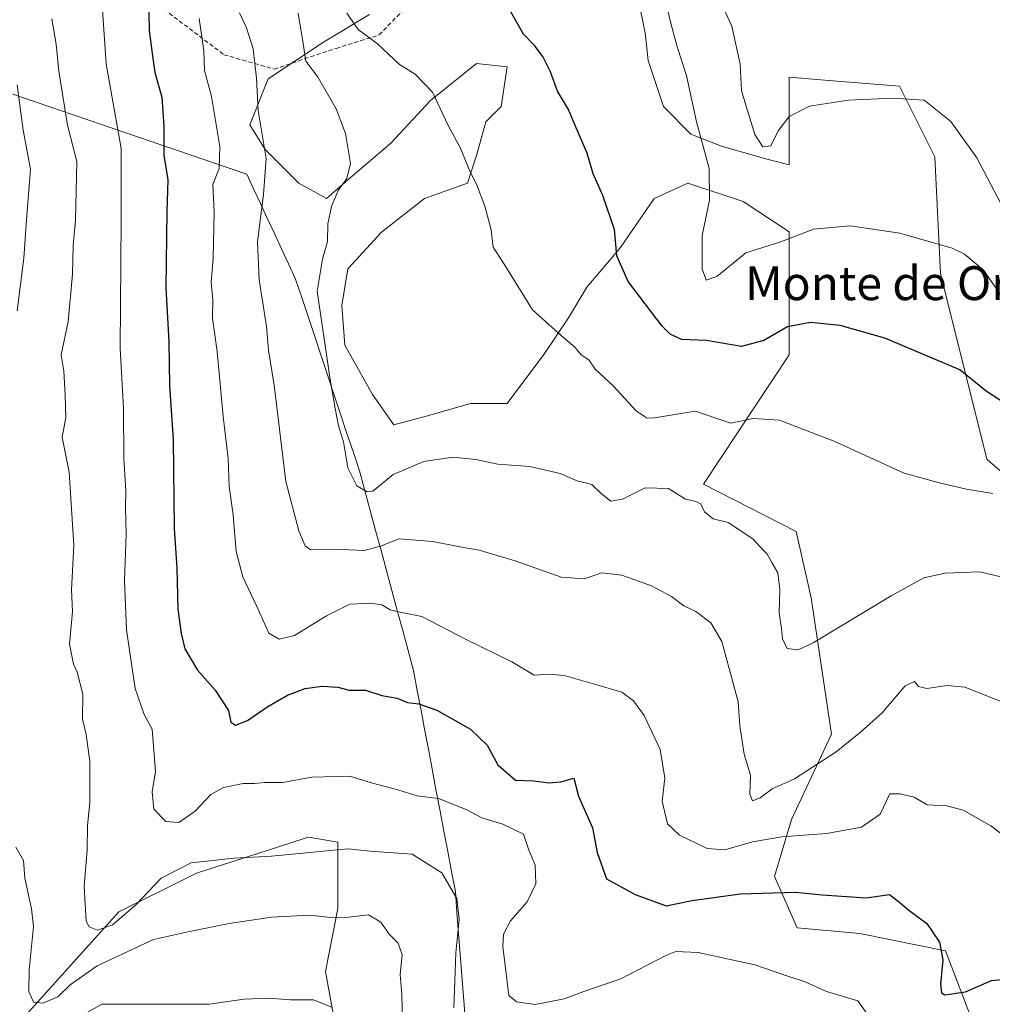
# Model space of a CAD drawing. Units: metres. Extents: x 590332 to 593772, y 4733650 to 4736008.
# Drawn here: x 590470 to 590699, y 4734742 to 4734975 of the extents above; entities that cross this region are included whole.
import ezdxf
from ezdxf.enums import TextEntityAlignment as Align

# ---------------------------------------------------------------- set-up
doc = ezdxf.new("R2010")
doc.units = ezdxf.units.M
doc.header["$MEASUREMENT"] = 0
doc.linetypes.add('TRAZOSX2', pattern=[1.5, 1, -0.5])
for name, color, linetype, lineweight in [('Arbolado forestal CxS', 92, 'Continuous', 0), ('Curva de nivel maestra', 36, 'Continuous', 30), ('Curva de nivel normal', 36, 'Continuous', 0), ('Matorral CxS', 135, 'Continuous', 0), ('Municipio', 9, 'Continuous', 13), ('Municipio CxS', 142, 'Continuous', 0), ('Pastizal CxS', 92, 'Continuous', 0), ('Senda', 19, 'TRAZOSX2', 0), ('Texto cartográfico', 19, 'Continuous', 0)]:
    doc.layers.add(name, color=color, linetype=linetype, lineweight=lineweight)
doc.styles.add('Arial', font='txt', dxfattribs={"height": 0.2})

# ---------------------------------------------------------------- blocks, each defined once
blk = doc.blocks.new('*U185')
at = {"layer": 'Curva de nivel normal', "color": 36, "linetype": 'Continuous', "lineweight": 0}
blk.add_polyline3d([(590481.78, 4734738.33, 630), (590489.05, 4734742.44, 630), (590514.38, 4734742.43, 630), (590522.58, 4734743.58, 630), (590528.27, 4734743.82, 630), (590533.56, 4734743.47, 630), (590538.94, 4734743.42, 630), (590543.44, 4734741.68, 630)], dxfattribs=at)
blk = doc.blocks.new('*U193')
at = {"layer": 'Curva de nivel normal', "color": 36, "linetype": 'Continuous', "lineweight": 0}
blk.add_polyline3d([(590703.25, 4734906.97, 680), (590697.02, 4734915.76, 680), (590692.6, 4734919.47, 680), (590689.69, 4734920.9, 680), (590677.39, 4734924.47, 680), (590665.61, 4734926.18, 680), (590657, 4734925.36, 680), (590649.03, 4734922.34, 680), (590641.05, 4734919.78, 680), (590634.19, 4734914.2, 680), (590631.63, 4734913.38, 680), (590630.7, 4734916.01, 680), (590630.72, 4734923.86, 680), (590632.4, 4734932.26, 680), (590632.39, 4734939.74, 680), (590629.4, 4734950.75, 680), (590626.98, 4734961.67, 680), (590624.8, 4734968.46, 680), (590623.34, 4734974, 680), (590622.25, 4734978.67, 680)], dxfattribs=at)
blk = doc.blocks.new('*U201')
at = {"layer": 'Curva de nivel normal', "color": 36, "linetype": 'Continuous', "lineweight": 0}
for points in [[(590560.05, 4734734.38, 635), (590559.8, 4734744.75, 635), (590559.41, 4734749.42, 635), (590559.91, 4734754.1, 635), (590558.95, 4734756.83, 635), (590556.85, 4734758.97, 635), (590554.88, 4734761.78, 635), (590551.93, 4734763.51, 635), (590547.26, 4734762.97, 635), (590543.02, 4734762.88, 635), (590538.04, 4734763.41, 635), (590529.04, 4734762.99, 635), (590519.04, 4734761.49, 635), (590509.72, 4734759.61, 635), (590501.19, 4734757.7, 635), (590487.94, 4734751.48, 635), (590481.52, 4734746.99, 635), (590478.66, 4734744.18, 635), (590475.1, 4734742.67, 635), (590472.85, 4734742.88, 635), (590471.8, 4734745.42, 635), (590471.87, 4734750.52, 635), (590472.89, 4734760.75, 635), (590472.4, 4734764.91, 635), (590470.82, 4734772.17, 635), (590470.5, 4734776.32, 635), (590468.71, 4734779.49, 635)], [(590469.02, 4734906.13, 635), (590470.57, 4734918.55, 635), (590471.22, 4734927.68, 635), (590472.19, 4734939.56, 635), (590470.41, 4734948.76, 635), (590469.04, 4734959.42, 635)]]:
    blk.add_polyline3d(points, dxfattribs=at)

msp = doc.modelspace()

# ---------------------------------------------------------------- linework, layer by layer
at = {"layer": 'Arbolado forestal CxS', "color": 92, "linetype": 'Continuous', "lineweight": 0}
for points in [[(590724.45, 4734847.93, 667.61), (590697.87, 4734871.11, 671.69), (590686.97, 4734914.89, 678.37), (590685.6, 4734942.49, 683), (590677.27, 4734959.15, 684.91), (590659.64, 4734960.56, 685.15), (590651.23, 4734961.24, 685.56), (590651.23, 4734940.6, 682.01), (590645.42, 4734942.05, 682.82), (590635.3, 4734944.94, 682.33), (590628.07, 4734947.83, 679.8), (590621.56, 4734954.34, 678.54), (590617.95, 4734965.18, 678.68), (590617.23, 4734971.69, 678.8), (590615.06, 4734982.53, 678.77)], [(590724.45, 4734847.93, 667.61), (590697.87, 4734871.11, 671.69), (590686.97, 4734914.89, 678.37), (590685.6, 4734942.49, 683), (590677.27, 4734959.15, 684.91), (590659.64, 4734960.56, 685.15), (590651.23, 4734961.24, 685.56), (590651.23, 4734940.6, 682.01), (590645.42, 4734942.05, 682.82), (590635.3, 4734944.94, 682.33), (590628.07, 4734947.83, 679.8), (590621.56, 4734954.34, 678.54), (590617.95, 4734965.18, 678.68), (590617.23, 4734971.69, 678.8), (590615.06, 4734982.53, 678.77)], [(590552.16, 4734976.03, 671.17), (590541.32, 4734969.52, 666.91), (590528.31, 4734960.85, 661.66), (590523.97, 4734950, 659.94), (590527.59, 4734944.22, 660.39), (590535.54, 4734936.27, 663.23), (590542.04, 4734932.65, 665.15), (590547.1, 4734936.99, 665.76), (590557.22, 4734945.67, 667.63), (590566.62, 4734955.79, 669.94), (590577.47, 4734964.46, 672.8), (590584.7, 4734963.74, 673.83), (590583.25, 4734954.34, 672.73), (590579.63, 4734950.73, 671.79), (590577.47, 4734942.77, 670.93), (590575.3, 4734936.27, 669.92), (590565.18, 4734932.65, 668.28), (590555.06, 4734924.7, 666.74), (590547.1, 4734916.03, 665.84), (590545.66, 4734907.35, 666), (590546.38, 4734897.96, 666.16), (590552.89, 4734886.39, 666.43), (590557.95, 4734879.16, 665.89), (590565.9, 4734881.33, 665.82), (590576.02, 4734884.22, 666.34), (590584.69, 4734884.22, 666.69), (590593.37, 4734895.79, 669.04), (590599.15, 4734904.46, 670.82), (590603.49, 4734911.69, 672.77), (590611.44, 4734921.09, 675.6), (590619.39, 4734932.65, 677.61), (590627.35, 4734936.27, 679.09), (590640.36, 4734931.93, 681.38), (590651.23, 4734924.78, 679.28), (590651.23, 4734895.68, 672.73), (590631.04, 4734865.19, 665.37), (590652.87, 4734853.99, 666.06), (590656.43, 4734838.33, 665.72), (590661.21, 4734806.2, 660.02), (590651.79, 4734786.01, 655.08), (590647.76, 4734772.54, 650.12), (590653.14, 4734760.43, 647.37), (590667.94, 4734759.08, 648.17), (590688.12, 4734755.04, 650.72), (590694.85, 4734737.54, 645.59)], [(590552.16, 4734976.03, 671.17), (590541.32, 4734969.52, 666.91), (590528.31, 4734960.85, 661.66), (590523.97, 4734950, 659.94), (590527.59, 4734944.22, 660.39), (590535.54, 4734936.27, 663.23), (590542.04, 4734932.65, 665.15), (590547.1, 4734936.99, 665.76), (590557.22, 4734945.67, 667.63), (590566.62, 4734955.79, 669.94), (590577.47, 4734964.46, 672.8), (590584.7, 4734963.74, 673.83), (590583.25, 4734954.34, 672.73), (590579.63, 4734950.73, 671.79), (590577.47, 4734942.77, 670.93), (590575.3, 4734936.27, 669.92), (590565.18, 4734932.65, 668.28), (590555.06, 4734924.7, 666.74), (590547.1, 4734916.03, 665.84), (590545.66, 4734907.35, 666), (590546.38, 4734897.96, 666.16), (590552.89, 4734886.39, 666.43), (590557.95, 4734879.16, 665.89), (590565.9, 4734881.33, 665.82), (590576.02, 4734884.22, 666.34), (590584.69, 4734884.22, 666.69), (590593.37, 4734895.79, 669.04), (590599.15, 4734904.46, 670.82), (590603.49, 4734911.69, 672.77), (590611.44, 4734921.09, 675.6), (590619.39, 4734932.65, 677.61), (590627.35, 4734936.27, 679.09), (590640.36, 4734931.93, 681.38), (590651.23, 4734924.78, 679.28), (590651.23, 4734895.68, 672.73), (590631.04, 4734865.19, 665.37), (590652.87, 4734853.99, 666.06), (590656.43, 4734838.33, 665.72), (590661.21, 4734806.2, 660.02), (590651.79, 4734786.01, 655.08), (590647.76, 4734772.54, 650.12), (590653.14, 4734760.43, 647.37), (590667.94, 4734759.08, 648.17), (590688.12, 4734755.04, 650.72), (590694.85, 4734737.54, 645.59)], [(590410.8, 4734819, 613.4), (590424.15, 4734806.55, 617.55), (590419.1, 4734727.92, 619.59), (590428.27, 4734701.99, 616.43), (590451.02, 4734712.39, 620.84), (590471.67, 4734740.54, 631.18), (590493.01, 4734764.26, 638.22), (590511.32, 4734773.34, 638.03), (590530.25, 4734779.42, 639.39), (590537.26, 4734781.67, 640), (590537.9, 4734781.88, 640.06), (590544.69, 4734780.67, 639.65), (590544.69, 4734765.01, 634.57), (590541.83, 4734750.16, 631.17), (590544.69, 4734734.15, 630.01), (590546.4, 4734718.15, 629.29), (590533.26, 4734710.15, 624.95), (590534.4, 4734703.29, 623.79), (590543.36, 4734704.41, 624.67)], [(590544.69, 4734734.15, 630.01), (590541.83, 4734750.16, 631.17), (590544.69, 4734765.01, 634.57), (590544.69, 4734780.67, 639.65), (590537.9, 4734781.88, 640.06), (590537.26, 4734781.67, 640), (590530.25, 4734779.42, 639.39), (590511.32, 4734773.34, 638.03), (590493.01, 4734764.26, 638.22), (590471.67, 4734740.54, 631.18)]]:
    msp.add_polyline3d(points, dxfattribs=at)
at = {"layer": 'Curva de nivel maestra', "color": 36, "linetype": 'Continuous', "lineweight": 30}
for points in [[(590500, 4734980.54, 650), (590500.2, 4734972.31, 650), (590500.93, 4734966.88, 650), (590501.49, 4734962.4, 650), (590503.14, 4734956.52, 650), (590503.68, 4734949.58, 650), (590503.66, 4734942.85, 650), (590504.62, 4734937.04, 650), (590504.37, 4734929.53, 650), (590504.15, 4734911.61, 650), (590504.8, 4734898.81, 650), (590504.98, 4734888.49, 650), (590505.82, 4734875.68, 650), (590506.06, 4734854.74, 650), (590506.68, 4734845.34, 650), (590506.92, 4734835.64, 650), (590507.74, 4734829.94, 650), (590508.57, 4734826.28, 650), (590511.58, 4734821.29, 650), (590515.78, 4734816.55, 650), (590518.89, 4734811.75, 650), (590519.44, 4734809.04, 650), (590520.57, 4734808.27, 650), (590523.39, 4734809.38, 650), (590527.92, 4734812.57, 650), (590532.84, 4734815.38, 650), (590537.04, 4734816.97, 650), (590541.04, 4734817.5, 650), (590544.71, 4734817.3, 650), (590547.42, 4734816.59, 650), (590551.21, 4734816.52, 650), (590555.08, 4734815.26, 650), (590558.71, 4734814.65, 650), (590561.16, 4734813.62, 650), (590563.82, 4734813.29, 650), (590568.11, 4734811.81, 650), (590576.01, 4734807.38, 650), (590579.99, 4734803.54, 650), (590582.46, 4734798.89, 650), (590586.65, 4734795.34, 650), (590590.94, 4734795.19, 650), (590594.53, 4734794.68, 650), (590597.36, 4734794.95, 650), (590600.4, 4734795.75, 650), (590601.5, 4734791.54, 650), (590604.81, 4734784.07, 650), (590605.95, 4734778.27, 650), (590608.13, 4734772.05, 650), (590614.88, 4734768.35, 650), (590622.23, 4734765.66, 650), (590628.34, 4734766.92, 650), (590639.7, 4734768.46, 650), (590652.7, 4734768.89, 650), (590659.03, 4734768.26, 650), (590669.42, 4734767.51, 650), (590674.89, 4734768.3, 650), (590677, 4734766.73, 650), (590679.52, 4734764.61, 650), (590683.74, 4734761.47, 650), (590686.69, 4734757.08, 650), (590687.5, 4734752.88, 650), (590686.94, 4734747.25, 650), (590687.21, 4734745.12, 650), (590687.98, 4734744.6, 650), (590692.84, 4734745.33, 650), (590699.03, 4734748.05, 650), (590710.92, 4734749.1, 650)], [(590701.38, 4734884.79, 675), (590697.74, 4734887.16, 675), (590691.49, 4734892.19, 675), (590673.83, 4734899.64, 675), (590663.29, 4734902.66, 675), (590656.29, 4734903.34, 675), (590650.82, 4734902.3, 675), (590645.28, 4734899.12, 675), (590640.01, 4734897.68, 675), (590631.75, 4734899.08, 675), (590625.84, 4734899.36, 675), (590623.15, 4734900.57, 675), (590621.26, 4734902.52, 675), (590613.25, 4734913, 675), (590610.58, 4734919.06, 675), (590610.01, 4734925.31, 675), (590607.27, 4734933.32, 675), (590605.02, 4734938.45, 675), (590603.53, 4734943.35, 675), (590600.75, 4734949.83, 675), (590599.15, 4734953.65, 675), (590596.59, 4734957.95, 675), (590594.9, 4734962.53, 675), (590593.08, 4734966.18, 675), (590591.12, 4734968.75, 675), (590588.51, 4734971.44, 675), (590585.26, 4734977.26, 675)]]:
    msp.add_polyline3d(points, dxfattribs=at)
at = {"layer": 'Curva de nivel normal', "color": 36, "linetype": 'Continuous', "lineweight": 0}
for points in [[(590634.38, 4734980.58, 685), (590637.72, 4734973.3, 685), (590639.67, 4734964.37, 685), (590640.02, 4734958.06, 685), (590643.12, 4734947.69, 685), (590645.05, 4734944.8, 685), (590646.93, 4734945.05, 685), (590648.63, 4734948.56, 685), (590651.26, 4734951.98, 685), (590656.03, 4734954.38, 685), (590665.27, 4734955.82, 685), (590675.68, 4734956.27, 685), (590683.14, 4734955.84, 685), (590689.42, 4734950.79, 685), (590695.56, 4734942.26, 685), (590701.26, 4734931.29, 685)], [(590489.14, 4734977.16, 645), (590490.03, 4734964.42, 645), (590493.58, 4734944.39, 645), (590493.54, 4734927.4, 645), (590493.33, 4734897.26, 645), (590494.13, 4734883.01, 645), (590494.19, 4734871.31, 645), (590494.71, 4734863.64, 645), (590494.61, 4734859.64, 645), (590494.72, 4734853.41, 645), (590494.36, 4734842.38, 645), (590494.81, 4734830.83, 645), (590496.88, 4734816.94, 645), (590498.97, 4734810.8, 645), (590500.93, 4734807.33, 645), (590501.65, 4734797.38, 645), (590500.9, 4734792.58, 645), (590501.3, 4734788.45, 645), (590504.14, 4734785.53, 645), (590507.16, 4734785.31, 645), (590511.05, 4734788, 645), (590514.72, 4734791.9, 645), (590517.72, 4734793.56, 645), (590522.38, 4734794.56, 645), (590525.04, 4734794.51, 645), (590527.37, 4734794.72, 645), (590531.71, 4734794.75, 645), (590538.58, 4734796.01, 645), (590547.58, 4734796.29, 645), (590552.9, 4734794.61, 645), (590558.88, 4734793.02, 645), (590563.43, 4734791.62, 645), (590568.5, 4734791.01, 645), (590575.01, 4734788.38, 645), (590578.7, 4734786.4, 645), (590583.66, 4734784.96, 645), (590588.5, 4734782.53, 645), (590589.71, 4734779, 645), (590591.32, 4734775.24, 645), (590591.45, 4734770.86, 645), (590589.4, 4734766.6, 645), (590585.49, 4734762.12, 645), (590583.84, 4734758.93, 645), (590583.64, 4734756.03, 645), (590585.04, 4734744.48, 645), (590586.89, 4734742.99, 645), (590591.3, 4734742.32, 645), (590598.14, 4734743.68, 645), (590602.78, 4734745.44, 645), (590611.55, 4734748.43, 645), (590622.1, 4734753.95, 645), (590624.52, 4734754.84, 645), (590629.77, 4734754.63, 645), (590643.12, 4734751.73, 645), (590650.72, 4734749.13, 645), (590655.04, 4734747.72, 645), (590660.03, 4734745.45, 645), (590667.47, 4734743.2, 645), (590669.72, 4734740, 645)], [(590521.53, 4734976.44, 660), (590523.13, 4734972.88, 660), (590524.75, 4734967.99, 660), (590525.5, 4734961.04, 660), (590525.93, 4734953.4, 660), (590527.84, 4734942.1, 660), (590527.17, 4734933.6, 660), (590525.79, 4734922.36, 660), (590526.15, 4734913.46, 660), (590527.89, 4734902.4, 660), (590528.38, 4734896.8, 660), (590529.7, 4734888.55, 660), (590532.46, 4734865.83, 660), (590535.48, 4734854.18, 660), (590536.99, 4734850.63, 660), (590538.36, 4734849.72, 660), (590545.68, 4734849.77, 660), (590550.95, 4734849.54, 660), (590555.06, 4734850.65, 660), (590559.13, 4734852.3, 660), (590567.14, 4734851.68, 660), (590573.48, 4734850.38, 660), (590578.06, 4734849.58, 660), (590586.55, 4734847.05, 660), (590597.46, 4734843.24, 660), (590602.89, 4734842.86, 660), (590607, 4734844.26, 660), (590611.76, 4734843.7, 660), (590618.72, 4734841.19, 660), (590623.48, 4734838.69, 660), (590626.4, 4734836.44, 660), (590629.24, 4734835.12, 660), (590632.73, 4734832.48, 660), (590635.36, 4734828.08, 660), (590639.18, 4734813.82, 660), (590639.63, 4734808.17, 660), (590640.59, 4734801.42, 660), (590642.08, 4734796.51, 660), (590641.92, 4734792.04, 660), (590642.62, 4734790.46, 660), (590644.43, 4734791.14, 660), (590647.24, 4734793.28, 660), (590652.5, 4734795.66, 660), (590662.37, 4734802.02, 660), (590668.04, 4734806.67, 660), (590673.23, 4734811.17, 660), (590678.62, 4734817.58, 660), (590680.86, 4734818.57, 660), (590681.75, 4734817.46, 660), (590683.72, 4734816.94, 660), (590688.51, 4734817.62, 660), (590692.69, 4734817.25, 660), (590707, 4734811.56, 660)], [(590704.2, 4734842.58, 665), (590696.21, 4734844.5, 665), (590688.03, 4734844.14, 665), (590683.03, 4734843.07, 665), (590675.35, 4734838.8, 665), (590656.9, 4734827.69, 665), (590653.33, 4734826.1, 665), (590650.76, 4734826.41, 665), (590649.66, 4734828.66, 665), (590649.46, 4734831, 665), (590648.87, 4734834.78, 665), (590649.01, 4734840.3, 665), (590648.58, 4734844.27, 665), (590647.15, 4734846.66, 665), (590646.06, 4734848.63, 665), (590644.5, 4734850.28, 665), (590642.78, 4734852.23, 665), (590640.08, 4734854.04, 665), (590636.86, 4734856.17, 665), (590633.28, 4734857.04, 665), (590631.24, 4734858.69, 665), (590630.43, 4734860.51, 665), (590628.99, 4734861.21, 665), (590626.78, 4734861.61, 665), (590622.77, 4734864.18, 665), (590617.28, 4734864.34, 665), (590611.91, 4734861.62, 665), (590609.12, 4734861.18, 665), (590606.93, 4734862.89, 665), (590604.68, 4734865.08, 665), (590601.19, 4734865.98, 665), (590597.16, 4734867.68, 665), (590590.01, 4734869.37, 665), (590582.5, 4734869.87, 665), (590577.29, 4734870.99, 665), (590571.84, 4734871.54, 665), (590565, 4734870.56, 665), (590557.74, 4734867.47, 665), (590553, 4734863.54, 665), (590551.64, 4734863.38, 665), (590549.19, 4734864.8, 665), (590547.04, 4734869.07, 665), (590546.08, 4734875.19, 665), (590544.84, 4734878.95, 665), (590544.1, 4734883.01, 665), (590542.9, 4734889.88, 665), (590539.82, 4734910.73, 665), (590541.11, 4734918.33, 665), (590542.24, 4734922.48, 665), (590542.37, 4734926.67, 665), (590543.21, 4734930.73, 665), (590544.76, 4734934.5, 665), (590546.82, 4734937.32, 665), (590547.69, 4734940.9, 665), (590546.55, 4734947.93, 665), (590544.36, 4734953.78, 665), (590539.93, 4734961.41, 665), (590537.15, 4734965.01, 665), (590536.53, 4734969.2, 665), (590535.33, 4734976.34, 665)], [(590546.84, 4734976.36, 670), (590549.5, 4734972.55, 670), (590554.11, 4734969.14, 670), (590559.24, 4734964.27, 670), (590563, 4734962, 670), (590567.09, 4734957.69, 670), (590570.76, 4734949.83, 670), (590573.61, 4734944.65, 670), (590575.92, 4734938.95, 670), (590577.43, 4734936.04, 670), (590579.44, 4734930.8, 670), (590580.93, 4734925.21, 670), (590581.41, 4734921.1, 670), (590584.16, 4734916.85, 670), (590590.68, 4734906.37, 670), (590596.82, 4734900.84, 670), (590600.73, 4734897.43, 670), (590602.18, 4734895.68, 670), (590603.92, 4734894.51, 670), (590605.48, 4734892.32, 670), (590609.68, 4734888.38, 670), (590615.1, 4734882.47, 670), (590617.75, 4734880.75, 670), (590619.46, 4734880.84, 670), (590629.03, 4734882.43, 670), (590637.48, 4734879.57, 670), (590642.77, 4734880.67, 670), (590648.98, 4734880.27, 670), (590662.03, 4734875.23, 670), (590678.42, 4734867.81, 670), (590686.96, 4734865.4, 670), (590693.09, 4734863.98, 670), (590699.28, 4734862.96, 670)], [(590477.19, 4734975.06, 640), (590478.27, 4734969.06, 640), (590478.85, 4734962.7, 640), (590480.93, 4734949.94, 640), (590483.08, 4734941.32, 640), (590482.77, 4734927.45, 640), (590482.21, 4734921.56, 640), (590482.12, 4734914.76, 640), (590481.07, 4734903.62, 640), (590479.42, 4734895.74, 640), (590480.02, 4734891.94, 640), (590480.36, 4734886.19, 640), (590480.51, 4734880.9, 640), (590479.67, 4734876.28, 640), (590481.34, 4734868.04, 640), (590482.4, 4734850.8, 640), (590481.86, 4734840.24, 640), (590482.09, 4734835.12, 640), (590481.41, 4734827.44, 640), (590482.3, 4734822.66, 640), (590483.23, 4734820.84, 640), (590484.51, 4734815.6, 640), (590484.48, 4734809.7, 640), (590485.3, 4734806.08, 640), (590486.18, 4734799.75, 640), (590486.21, 4734790.08, 640), (590485.61, 4734784.55, 640), (590485.56, 4734778.88, 640), (590484.86, 4734770.22, 640), (590485.35, 4734762.05, 640), (590486.05, 4734760.72, 640), (590487.96, 4734759.93, 640), (590491.53, 4734761.12, 640), (590496.97, 4734765.84, 640), (590503.02, 4734772.16, 640), (590510.12, 4734775.78, 640), (590520.27, 4734776.92, 640), (590529.08, 4734777.39, 640), (590547.04, 4734779.12, 640), (590552.37, 4734778.57, 640), (590562.24, 4734777.81, 640), (590569.29, 4734773.46, 640), (590572.81, 4734767.37, 640), (590573.37, 4734762.38, 640), (590572.54, 4734754.58, 640), (590572.37, 4734747.96, 640), (590572.06, 4734741.6, 640)], [(590512, 4734975.08, 655), (590513.12, 4734967.51, 655), (590513.27, 4734962.8, 655), (590514.92, 4734956.73, 655), (590516.9, 4734944.91, 655), (590516.69, 4734939.7, 655), (590515.18, 4734935.92, 655), (590515.53, 4734929.36, 655), (590515.28, 4734918.58, 655), (590514.85, 4734912.78, 655), (590515.2, 4734908.73, 655), (590515.14, 4734904.4, 655), (590516.24, 4734896.5, 655), (590517.63, 4734881.12, 655), (590518.84, 4734871.21, 655), (590519.09, 4734864.61, 655), (590519.99, 4734857.97, 655), (590520.76, 4734849.28, 655), (590522.3, 4734843.34, 655), (590525.62, 4734836.32, 655), (590528.41, 4734830, 655), (590530.88, 4734828.58, 655), (590534.46, 4734829.43, 655), (590542.05, 4734834.13, 655), (590547.55, 4734836.86, 655), (590552.4, 4734837.12, 655), (590555.13, 4734836.67, 655), (590557.06, 4734835.5, 655), (590559.44, 4734834.95, 655), (590564.58, 4734833.96, 655), (590574.87, 4734828.57, 655), (590585.77, 4734823.23, 655), (590591.07, 4734820.13, 655), (590594.71, 4734820.36, 655), (590598.17, 4734820.03, 655), (590605.85, 4734817.85, 655), (590611.71, 4734816.12, 655), (590614.48, 4734814.04, 655), (590617.03, 4734810.59, 655), (590620.77, 4734802.56, 655), (590621.86, 4734795.77, 655), (590621.26, 4734790.32, 655), (590622.49, 4734785.03, 655), (590625.34, 4734782.29, 655), (590631.88, 4734779.19, 655), (590636.03, 4734778.87, 655), (590642.58, 4734780.79, 655), (590649.51, 4734781.95, 655), (590660.09, 4734782.69, 655), (590668.32, 4734784.2, 655), (590672.7, 4734787.3, 655), (590675.03, 4734792.05, 655), (590677.36, 4734792.06, 655), (590680.72, 4734791.33, 655), (590683.78, 4734789.47, 655), (590688.46, 4734789.25, 655), (590692.33, 4734788.2, 655), (590698.84, 4734784.49, 655), (590706.03, 4734779.09, 655)]]:
    msp.add_polyline3d(points, dxfattribs=at)
at = {"layer": 'Matorral CxS', "color": 135, "linetype": 'Continuous', "lineweight": 0}
for points in [[(590410.8, 4734819, 613.4), (590424.15, 4734806.55, 617.55), (590419.1, 4734727.92, 619.59), (590428.27, 4734701.99, 616.43), (590451.02, 4734712.39, 620.84), (590471.67, 4734740.54, 631.18), (590493.01, 4734764.26, 638.22), (590511.32, 4734773.34, 638.03), (590530.25, 4734779.42, 639.39), (590537.26, 4734781.67, 640), (590537.9, 4734781.88, 640.06), (590544.69, 4734780.67, 639.65), (590544.69, 4734765.01, 634.57), (590541.83, 4734750.16, 631.17), (590544.69, 4734734.15, 630.01), (590546.4, 4734718.15, 629.29), (590533.26, 4734710.15, 624.95), (590534.4, 4734703.29, 623.79), (590543.36, 4734704.41, 624.67)], [(590471.67, 4734740.54, 631.18), (590493.01, 4734764.26, 638.22), (590511.32, 4734773.34, 638.03), (590530.25, 4734779.42, 639.39), (590537.26, 4734781.67, 640), (590537.9, 4734781.88, 640.06), (590544.69, 4734780.67, 639.65), (590544.69, 4734765.01, 634.57), (590541.83, 4734750.16, 631.17), (590544.69, 4734734.15, 630.01)]]:
    msp.add_polyline3d(points, dxfattribs=at)
at = {"layer": 'Municipio', "color": 9, "linetype": 'Continuous', "lineweight": 13}
msp.add_polyline3d([(590467.97, 4734957.26, 634.11), (590472.57, 4734955.68, 636.21), (590477.18, 4734954.11, 638.2), (590481.78, 4734952.53, 640.49), (590486.39, 4734950.96, 641.95), (590490.99, 4734949.39, 643.93), (590495.6, 4734947.81, 645.71), (590500.2, 4734946.24, 647.73), (590504.81, 4734944.67, 650.2), (590509.41, 4734943.09, 652.04), (590514.02, 4734941.52, 653.64), (590518.62, 4734939.94, 655.86), (590523.23, 4734938.37, 657.87), (590524.84, 4734934.9, 658.88), (590526.46, 4734931.43, 659.74), (590528.07, 4734927.96, 660.5), (590529.74, 4734924.36, 661.48), (590531.42, 4734920.77, 662.37), (590533.09, 4734917.17, 662.82), (590534.76, 4734913.57, 663.32), (590536.26, 4734909.05, 663.93), (590537.77, 4734904.53, 663.96), (590539.27, 4734900.01, 663.91), (590540.78, 4734895.49, 664.31), (590542.28, 4734890.96, 664.62), (590543.78, 4734886.44, 665.02), (590545.29, 4734881.92, 665.27), (590546.79, 4734877.4, 665.36), (590548.3, 4734872.88, 665.44), (590549.8, 4734868.36, 665.69), (590551.08, 4734863.65, 664.92), (590552.35, 4734858.93, 663.84), (590553.63, 4734854.22, 661.5), (590554.91, 4734849.51, 659.11), (590556.18, 4734844.79, 657.54), (590557.46, 4734840.08, 656.17), (590558.74, 4734835.37, 654.74), (590560.02, 4734830.66, 653.4), (590561.29, 4734825.94, 652.25), (590562.57, 4734821.23, 651.47), (590563.47, 4734816.48, 650.7), (590564.37, 4734811.74, 649.55), (590565.26, 4734806.99, 648.18), (590566.16, 4734802.24, 647.17), (590567.06, 4734797.49, 646.15), (590567.96, 4734792.75, 645.3), (590568.86, 4734788, 643.9), (590569.76, 4734783.25, 642.4), (590570.65, 4734778.5, 640.87), (590571.55, 4734773.76, 640.19), (590572.45, 4734769.01, 639.9), (590572.84, 4734764.06, 639.6), (590573.22, 4734759.11, 640.1), (590573.61, 4734754.16, 640.5), (590573.99, 4734749.2, 640.41), (590574.38, 4734744.25, 640.7), (590574.76, 4734739.3, 640.51)], dxfattribs=at)
msp.add_polyline3d([(590467.97, 4734957.26, 634.11), (590472.57, 4734955.68, 636.21), (590477.18, 4734954.11, 638.2), (590481.78, 4734952.53, 640.49), (590486.39, 4734950.96, 641.95), (590490.99, 4734949.39, 643.93), (590495.6, 4734947.81, 645.71), (590500.2, 4734946.24, 647.73), (590504.81, 4734944.67, 650.2), (590509.41, 4734943.09, 652.04), (590514.02, 4734941.52, 653.64), (590518.62, 4734939.94, 655.86), (590523.23, 4734938.37, 657.87), (590524.84, 4734934.9, 658.88), (590526.46, 4734931.43, 659.74), (590528.07, 4734927.96, 660.5), (590529.74, 4734924.36, 661.48), (590531.42, 4734920.77, 662.37), (590533.09, 4734917.17, 662.82), (590534.76, 4734913.57, 663.32), (590536.26, 4734909.05, 663.93), (590537.77, 4734904.53, 663.96), (590539.27, 4734900.01, 663.91), (590540.78, 4734895.49, 664.31), (590542.28, 4734890.96, 664.62), (590543.78, 4734886.44, 665.02), (590545.29, 4734881.92, 665.27), (590546.79, 4734877.4, 665.36), (590548.3, 4734872.88, 665.44), (590549.8, 4734868.36, 665.69), (590551.08, 4734863.65, 664.92), (590552.35, 4734858.93, 663.84), (590553.63, 4734854.22, 661.5), (590554.91, 4734849.51, 659.11), (590556.18, 4734844.79, 657.54), (590557.46, 4734840.08, 656.17), (590558.74, 4734835.37, 654.74), (590560.02, 4734830.66, 653.4), (590561.29, 4734825.94, 652.25), (590562.57, 4734821.23, 651.47), (590563.47, 4734816.48, 650.7), (590564.37, 4734811.74, 649.55), (590565.26, 4734806.99, 648.18), (590566.16, 4734802.24, 647.17), (590567.06, 4734797.49, 646.15), (590567.96, 4734792.75, 645.3), (590568.86, 4734788, 643.9), (590569.76, 4734783.25, 642.4), (590570.65, 4734778.5, 640.87), (590571.55, 4734773.76, 640.19), (590572.45, 4734769.01, 639.9), (590572.84, 4734764.06, 639.6), (590573.22, 4734759.11, 640.1), (590573.61, 4734754.16, 640.5), (590573.99, 4734749.2, 640.41), (590574.38, 4734744.25, 640.7), (590574.76, 4734739.3, 640.51)], dxfattribs=at)
at = {"layer": 'Municipio CxS', "color": 142, "linetype": 'Continuous', "lineweight": 0}
for points in [[(590467.97, 4734957.26, 634.11), (590472.57, 4734955.68, 636.21), (590477.18, 4734954.11, 638.2), (590481.78, 4734952.53, 640.49), (590486.39, 4734950.96, 641.95), (590490.99, 4734949.39, 643.93), (590495.6, 4734947.81, 645.71), (590500.2, 4734946.24, 647.73), (590504.81, 4734944.67, 650.2), (590509.41, 4734943.09, 652.04), (590514.02, 4734941.52, 653.64), (590518.62, 4734939.94, 655.86), (590523.23, 4734938.37, 657.87), (590524.84, 4734934.9, 658.88), (590526.46, 4734931.43, 659.74), (590528.07, 4734927.96, 660.5), (590529.74, 4734924.36, 661.48), (590531.42, 4734920.77, 662.37), (590533.09, 4734917.17, 662.82), (590534.76, 4734913.57, 663.32), (590536.26, 4734909.05, 663.93), (590537.77, 4734904.53, 663.96), (590539.27, 4734900.01, 663.91), (590540.78, 4734895.49, 664.31), (590542.28, 4734890.96, 664.62), (590543.78, 4734886.44, 665.02), (590545.29, 4734881.92, 665.27), (590546.79, 4734877.4, 665.36), (590548.3, 4734872.88, 665.44), (590549.8, 4734868.36, 665.69), (590551.08, 4734863.65, 664.92), (590552.35, 4734858.93, 663.84), (590553.63, 4734854.22, 661.5), (590554.91, 4734849.51, 659.11), (590556.18, 4734844.79, 657.54), (590557.46, 4734840.08, 656.17), (590558.74, 4734835.37, 654.74), (590560.02, 4734830.66, 653.4), (590561.29, 4734825.94, 652.25), (590562.57, 4734821.23, 651.47), (590563.47, 4734816.48, 650.7), (590564.37, 4734811.74, 649.55), (590565.26, 4734806.99, 648.18), (590566.16, 4734802.24, 647.17), (590567.06, 4734797.49, 646.15), (590567.96, 4734792.75, 645.3), (590568.86, 4734788, 643.9), (590569.76, 4734783.25, 642.4), (590570.65, 4734778.5, 640.87), (590571.55, 4734773.76, 640.19), (590572.45, 4734769.01, 639.9), (590572.84, 4734764.06, 639.6), (590573.22, 4734759.11, 640.1), (590573.61, 4734754.16, 640.5), (590573.99, 4734749.2, 640.41), (590574.38, 4734744.25, 640.7), (590574.76, 4734739.3, 640.51)], [(590574.76, 4734739.3, 640.51), (590574.38, 4734744.25, 640.7), (590573.99, 4734749.2, 640.41), (590573.61, 4734754.16, 640.5), (590573.22, 4734759.11, 640.1), (590572.84, 4734764.06, 639.6), (590572.45, 4734769.01, 639.9), (590571.55, 4734773.76, 640.19), (590570.65, 4734778.5, 640.87), (590569.76, 4734783.25, 642.4), (590568.86, 4734788, 643.9), (590567.96, 4734792.75, 645.3), (590567.06, 4734797.49, 646.15), (590566.16, 4734802.24, 647.17), (590565.26, 4734806.99, 648.18), (590564.37, 4734811.74, 649.55), (590563.47, 4734816.48, 650.7), (590562.57, 4734821.23, 651.47), (590561.29, 4734825.94, 652.25), (590560.02, 4734830.66, 653.4), (590558.74, 4734835.37, 654.74), (590557.46, 4734840.08, 656.17), (590556.18, 4734844.79, 657.54), (590554.91, 4734849.51, 659.11), (590553.63, 4734854.22, 661.5), (590552.35, 4734858.93, 663.84), (590551.08, 4734863.65, 664.92), (590549.8, 4734868.36, 665.69), (590548.3, 4734872.88, 665.44), (590546.79, 4734877.4, 665.36), (590545.29, 4734881.92, 665.27), (590543.78, 4734886.44, 665.02), (590542.28, 4734890.96, 664.62), (590540.78, 4734895.49, 664.31), (590539.27, 4734900.01, 663.91), (590537.77, 4734904.53, 663.96), (590536.26, 4734909.05, 663.93), (590534.76, 4734913.57, 663.32), (590533.09, 4734917.17, 662.82), (590531.42, 4734920.77, 662.37), (590529.74, 4734924.36, 661.48), (590528.07, 4734927.96, 660.5), (590526.46, 4734931.43, 659.74), (590524.84, 4734934.9, 658.88), (590523.23, 4734938.37, 657.87), (590518.62, 4734939.94, 655.86), (590514.02, 4734941.52, 653.64), (590509.41, 4734943.09, 652.04), (590504.81, 4734944.67, 650.2), (590500.2, 4734946.24, 647.73), (590495.6, 4734947.81, 645.71), (590490.99, 4734949.39, 643.93), (590486.39, 4734950.96, 641.95), (590481.78, 4734952.53, 640.49), (590477.18, 4734954.11, 638.2), (590472.57, 4734955.68, 636.21), (590467.97, 4734957.26, 634.11)]]:
    msp.add_polyline3d(points, dxfattribs=at)
at = {"layer": 'Pastizal CxS', "color": 92, "linetype": 'Continuous', "lineweight": 0}
for points in [[(590615.06, 4734982.53, 678.77), (590617.23, 4734971.69, 678.8), (590617.95, 4734965.18, 678.68), (590621.56, 4734954.34, 678.54), (590628.07, 4734947.83, 679.8), (590635.3, 4734944.94, 682.33), (590645.42, 4734942.05, 682.82), (590651.23, 4734940.6, 682.01), (590651.23, 4734961.24, 685.56), (590659.64, 4734960.56, 685.15), (590677.27, 4734959.15, 684.91), (590685.6, 4734942.49, 683), (590686.97, 4734914.89, 678.37), (590697.87, 4734871.11, 671.69), (590724.45, 4734847.93, 667.61)], [(590724.45, 4734847.93, 667.61), (590697.87, 4734871.11, 671.69), (590686.97, 4734914.89, 678.37), (590685.6, 4734942.49, 683), (590677.27, 4734959.15, 684.91), (590659.64, 4734960.56, 685.15), (590651.23, 4734961.24, 685.56), (590651.23, 4734940.6, 682.01), (590645.42, 4734942.05, 682.82), (590635.3, 4734944.94, 682.33), (590628.07, 4734947.83, 679.8), (590621.56, 4734954.34, 678.54), (590617.95, 4734965.18, 678.68), (590617.23, 4734971.69, 678.8), (590615.06, 4734982.53, 678.77)], [(590694.85, 4734737.54, 645.59), (590688.12, 4734755.04, 650.72), (590667.94, 4734759.08, 648.17), (590653.14, 4734760.43, 647.37), (590647.76, 4734772.54, 650.12), (590651.79, 4734786.01, 655.08), (590661.21, 4734806.2, 660.02), (590656.43, 4734838.33, 665.72), (590652.87, 4734853.99, 666.06), (590631.04, 4734865.19, 665.37), (590651.23, 4734895.68, 672.73), (590651.23, 4734924.78, 679.28), (590640.36, 4734931.93, 681.38), (590627.35, 4734936.27, 679.09), (590619.39, 4734932.65, 677.61), (590611.44, 4734921.09, 675.6), (590603.49, 4734911.69, 672.77), (590599.15, 4734904.46, 670.82), (590593.37, 4734895.79, 669.04), (590584.69, 4734884.22, 666.69), (590576.02, 4734884.22, 666.34), (590565.9, 4734881.33, 665.82), (590557.95, 4734879.16, 665.89), (590552.89, 4734886.39, 666.43), (590546.38, 4734897.96, 666.16), (590545.66, 4734907.35, 666), (590547.1, 4734916.03, 665.84), (590555.06, 4734924.7, 666.74), (590565.18, 4734932.65, 668.28), (590575.3, 4734936.27, 669.92), (590577.47, 4734942.77, 670.93), (590579.63, 4734950.73, 671.79), (590583.25, 4734954.34, 672.73), (590584.7, 4734963.74, 673.83), (590577.47, 4734964.46, 672.8), (590566.62, 4734955.79, 669.94), (590557.22, 4734945.67, 667.63), (590547.1, 4734936.99, 665.76), (590542.04, 4734932.65, 665.15), (590535.54, 4734936.27, 663.23), (590527.59, 4734944.22, 660.39), (590523.97, 4734950, 659.94), (590528.31, 4734960.85, 661.66), (590541.32, 4734969.52, 666.91), (590552.16, 4734976.03, 671.17)], [(590552.16, 4734976.03, 671.17), (590541.32, 4734969.52, 666.91), (590528.31, 4734960.85, 661.66), (590523.97, 4734950, 659.94), (590527.59, 4734944.22, 660.39), (590535.54, 4734936.27, 663.23), (590542.04, 4734932.65, 665.15), (590547.1, 4734936.99, 665.76), (590557.22, 4734945.67, 667.63), (590566.62, 4734955.79, 669.94), (590577.47, 4734964.46, 672.8), (590584.7, 4734963.74, 673.83), (590583.25, 4734954.34, 672.73), (590579.63, 4734950.73, 671.79), (590577.47, 4734942.77, 670.93), (590575.3, 4734936.27, 669.92), (590565.18, 4734932.65, 668.28), (590555.06, 4734924.7, 666.74), (590547.1, 4734916.03, 665.84), (590545.66, 4734907.35, 666), (590546.38, 4734897.96, 666.16), (590552.89, 4734886.39, 666.43), (590557.95, 4734879.16, 665.89), (590565.9, 4734881.33, 665.82), (590576.02, 4734884.22, 666.34), (590584.69, 4734884.22, 666.69), (590593.37, 4734895.79, 669.04), (590599.15, 4734904.46, 670.82), (590603.49, 4734911.69, 672.77), (590611.44, 4734921.09, 675.6), (590619.39, 4734932.65, 677.61), (590627.35, 4734936.27, 679.09), (590640.36, 4734931.93, 681.38), (590651.23, 4734924.78, 679.28), (590651.23, 4734895.68, 672.73), (590631.04, 4734865.19, 665.37), (590652.87, 4734853.99, 666.06), (590656.43, 4734838.33, 665.72), (590661.21, 4734806.2, 660.02), (590651.79, 4734786.01, 655.08), (590647.76, 4734772.54, 650.12), (590653.14, 4734760.43, 647.37), (590667.94, 4734759.08, 648.17), (590688.12, 4734755.04, 650.72), (590694.85, 4734737.54, 645.59)]]:
    msp.add_polyline3d(points, dxfattribs=at)
at = {"layer": 'Senda', "color": 19, "linetype": 'TRAZOSX2', "lineweight": 0}
msp.add_lwpolyline([(590497.73, 4734981.8), (590517.84, 4734966.56), (590529.69, 4734963.18), (590544.29, 4734968.05), (590554.45, 4734971.22), (590561.65, 4734978.63)], dxfattribs=at)

# ---------------------------------------------------------------- block references
at = {"layer": 'Curva de nivel normal', "color": 36, "linetype": 'Continuous', "lineweight": 0}
for name in ['*U193', '*U185', '*U201']:
    msp.add_blockref(name, (0, 0), dxfattribs=at)

# ---------------------------------------------------------------- texts
at = {"layer": 'Texto cartográfico', "color": 19, "linetype": 'Continuous', "lineweight": 0, "style": 'Arial'}
msp.add_text('Monte de Oro', height=8, dxfattribs=at).set_placement((590675.32, 4734912.63), align=Align.MIDDLE_CENTER)

doc.saveas('drawing.dxf')
